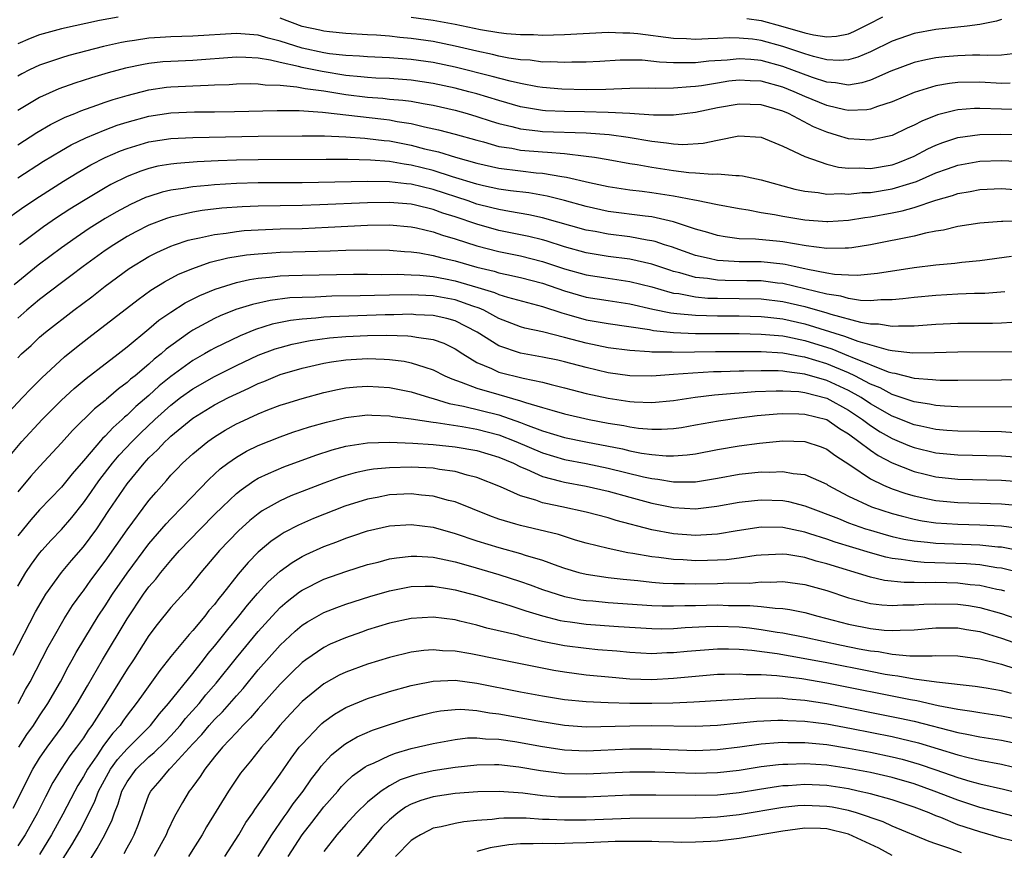
# Model space of a CAD drawing. Units: inches. Extents: x 2571000 to 2574000, y 1496329 to 1497000.
# Drawn here: x 2571159 to 2571249, y 1496700 to 1496776 of the extents above; entities that cross this region are included whole.
import ezdxf

# ---------------------------------------------------------------- set-up
doc = ezdxf.new("R2010")
doc.units = ezdxf.units.IN
doc.header["$MEASUREMENT"] = 0
doc.layers.add('LD25711494_2ft', color=196, linetype='Continuous')

msp = doc.modelspace()

# ---------------------------------------------------------------- linework, layer by layer
at = {"layer": 'LD25711494_2ft'}
for points, elevation in [([(2571168.18, 1496775.82), (2571166.478, 1496775.522), (2571163, 1496774.764), (2571161, 1496774.219), (2571160.125, 1496773.875), (2571159, 1496773.383)], 9170), ([(2571250.544, 1496772.544), (2571249, 1496772.35), (2571247.687, 1496772.313), (2571247, 1496772.345), (2571246.34, 1496772.34), (2571245, 1496772.288), (2571243.814, 1496772.186), (2571243, 1496772.096), (2571242.07, 1496771.93), (2571241, 1496771.671), (2571238.872, 1496770.872), (2571237, 1496770.048), (2571236.2, 1496769.8), (2571235, 1496769.615), (2571233.819, 1496769.819), (2571233, 1496769.86), (2571231.713, 1496770.287), (2571229, 1496771.321), (2571227, 1496771.859), (2571226.05, 1496771.95), (2571225, 1496772.016), (2571223.894, 1496771.894), (2571222.21, 1496771.79), (2571221, 1496771.634), (2571220.342, 1496771.658), (2571219, 1496771.637), (2571217.705, 1496771.705), (2571216.119, 1496771.881), (2571214.106, 1496771.894), (2571212.234, 1496771.766), (2571211, 1496771.7), (2571209.7, 1496771.7), (2571209, 1496771.66), (2571207.729, 1496771.729), (2571207, 1496771.713), (2571205.875, 1496771.875), (2571205, 1496771.912), (2571203.934, 1496772.066), (2571203, 1496772.263), (2571202.414, 1496772.414), (2571201, 1496772.706), (2571199, 1496773.173), (2571197, 1496773.585), (2571195, 1496773.877), (2571193.962, 1496773.962), (2571193, 1496774.07), (2571191.82, 1496774.18), (2571191, 1496774.217), (2571189, 1496774.342), (2571187.525, 1496774.475), (2571187, 1496774.54), (2571186.633, 1496774.633), (2571185, 1496774.972), (2571183, 1496775.732)], 9170), ([(2571249, 1496775.625), (2571248.535, 1496775.465), (2571247, 1496775.167), (2571245.857, 1496775), (2571243, 1496774.686), (2571241, 1496774.324), (2571239, 1496773.635), (2571237, 1496772.656), (2571235.838, 1496772.162), (2571235, 1496771.928), (2571234.139, 1496771.861), (2571233, 1496771.918), (2571231.786, 1496772.214), (2571231, 1496772.455), (2571229, 1496773.146), (2571227, 1496773.687), (2571226.203, 1496773.797), (2571225, 1496773.916), (2571224.074, 1496773.927), (2571223, 1496773.863), (2571222.144, 1496773.856), (2571221, 1496773.776), (2571220.171, 1496773.829), (2571219, 1496773.873), (2571215.712, 1496774.288), (2571215, 1496774.358), (2571214.36, 1496774.36), (2571213, 1496774.412), (2571209, 1496774.192), (2571207, 1496774.156), (2571206.193, 1496774.193), (2571205, 1496774.199), (2571203.711, 1496774.289), (2571203, 1496774.389), (2571201.337, 1496774.663), (2571199, 1496775.154), (2571197, 1496775.531), (2571195, 1496775.801)], 9168), ([(2571225.7, 1496775.7), (2571227, 1496775.517), (2571229, 1496774.974), (2571231, 1496774.38), (2571231.804, 1496774.196), (2571233, 1496774.024), (2571233.911, 1496774.089), (2571235, 1496774.309), (2571235.496, 1496774.504), (2571236.823, 1496775.177), (2571238.134, 1496775.866)], 9166), ([(2571249.777, 1496769.777), (2571249, 1496769.767), (2571247, 1496769.87), (2571245, 1496769.832), (2571244.249, 1496769.751), (2571243, 1496769.534), (2571241, 1496768.926), (2571239, 1496768.069), (2571237.643, 1496767.643), (2571237, 1496767.397), (2571236.663, 1496767.337), (2571235, 1496767.285), (2571234.654, 1496767.346), (2571233, 1496767.738), (2571231, 1496768.559), (2571230.029, 1496769), (2571229, 1496769.412), (2571227, 1496769.96), (2571225.999, 1496769.999), (2571225, 1496770.064), (2571224.046, 1496769.954), (2571223, 1496769.794), (2571221.542, 1496769.542), (2571221, 1496769.47), (2571220.537, 1496769.463), (2571219, 1496769.331), (2571217.309, 1496769.309), (2571216.67, 1496769.33), (2571215, 1496769.286), (2571212.806, 1496769.194), (2571211, 1496769.175), (2571208.767, 1496769.232), (2571207, 1496769.388), (2571206.551, 1496769.449), (2571205, 1496769.743), (2571204.046, 1496769.953), (2571202.404, 1496770.404), (2571199, 1496771.237), (2571197, 1496771.665), (2571195, 1496771.958), (2571193, 1496772.103), (2571191, 1496772.181), (2571190.254, 1496772.254), (2571189, 1496772.309), (2571187.527, 1496772.473), (2571187, 1496772.559), (2571185, 1496772.988), (2571183, 1496773.641), (2571181.915, 1496773.915), (2571181, 1496774.182), (2571179, 1496774.329), (2571175, 1496774.076), (2571173, 1496774.021), (2571172.031, 1496773.969), (2571171, 1496773.893), (2571169.69, 1496773.69), (2571169, 1496773.605), (2571168.485, 1496773.514), (2571166.855, 1496773.145), (2571163.68, 1496772.32), (2571163, 1496772.114), (2571161.639, 1496771.639), (2571161, 1496771.435), (2571160.083, 1496771), (2571159.361, 1496770.639), (2571159, 1496770.434)], 9172), ([(2571251, 1496767.383), (2571249, 1496767.417), (2571247, 1496767.478), (2571246.534, 1496767.466), (2571245, 1496767.338), (2571244.711, 1496767.289), (2571243.128, 1496766.872), (2571241.691, 1496766.309), (2571241, 1496765.936), (2571240.35, 1496765.65), (2571239, 1496764.992), (2571237, 1496764.554), (2571235, 1496764.682), (2571234.002, 1496765), (2571233, 1496765.296), (2571231.795, 1496765.795), (2571229.493, 1496767), (2571229, 1496767.213), (2571227, 1496767.798), (2571225, 1496767.874), (2571223, 1496767.519), (2571221, 1496767.087), (2571219, 1496766.842), (2571217.151, 1496766.849), (2571214.994, 1496766.994), (2571213, 1496767.105), (2571210.844, 1496767.157), (2571209, 1496767.176), (2571207.266, 1496767.266), (2571207, 1496767.287), (2571205, 1496767.63), (2571203, 1496768.195), (2571201, 1496768.797), (2571200.251, 1496769), (2571199, 1496769.318), (2571197, 1496769.756), (2571195, 1496770.061), (2571193, 1496770.201), (2571191.755, 1496770.245), (2571191, 1496770.294), (2571190.373, 1496770.373), (2571189, 1496770.492), (2571186.839, 1496770.839), (2571185, 1496771.23), (2571184.677, 1496771.323), (2571183, 1496771.677), (2571182.104, 1496771.896), (2571181, 1496772.058), (2571179.869, 1496772.131), (2571179, 1496772.149), (2571175, 1496771.863), (2571173, 1496771.778), (2571172.276, 1496771.723), (2571171, 1496771.584), (2571170.498, 1496771.503), (2571168.848, 1496771.152), (2571167.276, 1496770.724), (2571165.733, 1496770.267), (2571164.214, 1496769.786), (2571162.74, 1496769.26), (2571161, 1496768.481), (2571159, 1496767.279)], 9174), ([(2571159, 1496764.142), (2571160.742, 1496765.258), (2571161.997, 1496766.003), (2571163.34, 1496766.66), (2571164.204, 1496767), (2571164.76, 1496767.24), (2571166.215, 1496767.785), (2571167, 1496768.03), (2571167.719, 1496768.281), (2571169, 1496768.664), (2571171, 1496769.175), (2571172.595, 1496769.405), (2571173, 1496769.45), (2571175, 1496769.546), (2571176.413, 1496769.588), (2571177, 1496769.628), (2571178.326, 1496769.674), (2571179, 1496769.723), (2571180.257, 1496769.743), (2571181, 1496769.727), (2571181.625, 1496769.625), (2571183, 1496769.594), (2571184.54, 1496769.46), (2571185.3, 1496769.3), (2571187, 1496769.075), (2571189, 1496768.741), (2571191, 1496768.491), (2571192.399, 1496768.399), (2571193, 1496768.334), (2571194.234, 1496768.234), (2571195, 1496768.122), (2571196.087, 1496767.913), (2571197, 1496767.758), (2571199, 1496767.299), (2571200.104, 1496767), (2571201, 1496766.74), (2571202.301, 1496766.301), (2571203, 1496766.088), (2571204.187, 1496765.813), (2571205, 1496765.59), (2571206.57, 1496765.43), (2571207, 1496765.364), (2571211, 1496765.228), (2571213.091, 1496765.091), (2571214.845, 1496764.845), (2571217, 1496764.462), (2571218.331, 1496764.332), (2571219, 1496764.218), (2571219.827, 1496764.174), (2571221.711, 1496764.289), (2571223, 1496764.58), (2571224.953, 1496764.953), (2571227, 1496764.83), (2571229, 1496764.027), (2571231, 1496763.07), (2571233, 1496762.37), (2571234.092, 1496762.092), (2571235, 1496762.009), (2571235.965, 1496762.035), (2571237, 1496761.982), (2571239, 1496762.323), (2571239.506, 1496762.494), (2571241, 1496763.093), (2571242.239, 1496763.761), (2571243, 1496764.118), (2571243.635, 1496764.365), (2571245, 1496764.819), (2571247, 1496765.092), (2571248.898, 1496765.102), (2571251, 1496765.062)], 9176), ([(2571159, 1496761.123), (2571161.363, 1496762.637), (2571163, 1496763.627), (2571163.873, 1496764.127), (2571165.216, 1496764.783), (2571167, 1496765.523), (2571168.075, 1496765.925), (2571169, 1496766.224), (2571171, 1496766.775), (2571173, 1496767.079), (2571175.161, 1496767.161), (2571177, 1496767.164), (2571178.811, 1496767.189), (2571182.716, 1496767.284), (2571184.729, 1496767.271), (2571186.869, 1496767.131), (2571192.493, 1496766.493), (2571193, 1496766.429), (2571193.714, 1496766.286), (2571195, 1496766.091), (2571196.212, 1496765.788), (2571197.501, 1496765.501), (2571199, 1496765.117), (2571201, 1496764.557), (2571201.595, 1496764.405), (2571203, 1496763.995), (2571204.181, 1496763.82), (2571205, 1496763.65), (2571207, 1496763.486), (2571207.47, 1496763.47), (2571209, 1496763.332), (2571211, 1496763.104), (2571211.758, 1496763), (2571213, 1496762.8), (2571215, 1496762.443), (2571215.653, 1496762.347), (2571217, 1496762.088), (2571219, 1496761.785), (2571220.388, 1496761.612), (2571221, 1496761.58), (2571222.549, 1496761.451), (2571223, 1496761.478), (2571224.676, 1496761.324), (2571225, 1496761.346), (2571225.311, 1496761.311), (2571227, 1496760.939), (2571230.094, 1496760.094), (2571231, 1496759.911), (2571232.214, 1496759.786), (2571233, 1496759.639), (2571234.315, 1496759.685), (2571235, 1496759.627), (2571236.233, 1496759.766), (2571237, 1496759.784), (2571239, 1496760.103), (2571240.598, 1496760.598), (2571241.226, 1496760.774), (2571243, 1496761.566), (2571244.061, 1496761.939), (2571245, 1496762.292), (2571247, 1496762.649), (2571249, 1496762.709), (2571251, 1496762.607)], 9178), ([(2571157.507, 1496757), (2571159.543, 1496758.458), (2571161, 1496759.414), (2571163.186, 1496760.814), (2571164.424, 1496761.576), (2571165.693, 1496762.307), (2571167.006, 1496762.994), (2571168.402, 1496763.598), (2571169, 1496763.819), (2571171, 1496764.414), (2571173, 1496764.724), (2571175, 1496764.815), (2571181, 1496764.92), (2571185, 1496764.975), (2571187.044, 1496764.955), (2571189, 1496764.875), (2571190.737, 1496764.737), (2571191, 1496764.729), (2571192.531, 1496764.531), (2571193, 1496764.491), (2571195, 1496764.108), (2571196.219, 1496763.782), (2571197.485, 1496763.485), (2571199.039, 1496763), (2571201, 1496762.457), (2571203, 1496762.005), (2571205, 1496761.75), (2571206.408, 1496761.592), (2571207, 1496761.545), (2571208.759, 1496761.241), (2571209.193, 1496761.193), (2571211.309, 1496760.691), (2571213, 1496760.328), (2571215, 1496760.015), (2571216.106, 1496759.894), (2571217, 1496759.774), (2571219, 1496759.472), (2571220.894, 1496759.106), (2571221.085, 1496759.085), (2571223, 1496758.677), (2571225, 1496758.299), (2571225.812, 1496758.188), (2571227, 1496757.955), (2571228.238, 1496757.762), (2571229, 1496757.604), (2571231, 1496757.27), (2571233, 1496757.11), (2571233.114, 1496757.114), (2571235, 1496757.253), (2571236.5, 1496757.5), (2571237, 1496757.556), (2571239, 1496757.905), (2571239.914, 1496758.086), (2571241, 1496758.391), (2571243, 1496759.075), (2571244.505, 1496759.495), (2571245, 1496759.682), (2571246.131, 1496759.869), (2571247, 1496760.045), (2571249, 1496760.138), (2571251, 1496759.991)], 9180), ([(2571251, 1496757.151), (2571249.124, 1496757.124), (2571249, 1496757.133), (2571247.025, 1496756.975), (2571245, 1496756.673), (2571243.672, 1496756.328), (2571243, 1496756.228), (2571242.049, 1496756.049), (2571241, 1496755.769), (2571239.484, 1496755.484), (2571238.691, 1496755.309), (2571237, 1496754.996), (2571235.299, 1496754.701), (2571235, 1496754.674), (2571234.694, 1496754.694), (2571233, 1496754.639), (2571231.114, 1496754.886), (2571229, 1496755.255), (2571228.707, 1496755.293), (2571226.494, 1496755.505), (2571225, 1496755.547), (2571223.709, 1496755.709), (2571223, 1496755.835), (2571222.125, 1496756.125), (2571221, 1496756.431), (2571219, 1496757.089), (2571217, 1496757.54), (2571216.398, 1496757.602), (2571213, 1496758.05), (2571211, 1496758.494), (2571209, 1496759.038), (2571207.437, 1496759.437), (2571205.74, 1496759.74), (2571204.062, 1496759.938), (2571203, 1496760.095), (2571201.609, 1496760.391), (2571201, 1496760.538), (2571198.78, 1496761.22), (2571197, 1496761.793), (2571195, 1496762.284), (2571194.355, 1496762.355), (2571193, 1496762.599), (2571191.257, 1496762.743), (2571189.203, 1496762.797), (2571187.203, 1496762.797), (2571181, 1496762.766), (2571179, 1496762.727), (2571177.331, 1496762.669), (2571175.419, 1496762.581), (2571173.554, 1496762.446), (2571173, 1496762.375), (2571171.824, 1496762.176), (2571171, 1496761.979), (2571170.258, 1496761.742), (2571169, 1496761.253), (2571167.502, 1496760.498), (2571167, 1496760.217), (2571165, 1496759.025), (2571163.751, 1496758.249), (2571162.539, 1496757.461), (2571161.354, 1496756.646), (2571159.169, 1496755)], 9182), ([(2571249.917, 1496753.917), (2571247, 1496753.519), (2571245.37, 1496753.37), (2571244.715, 1496753.285), (2571243, 1496753.126), (2571241, 1496752.874), (2571237.65, 1496752.35), (2571235.822, 1496752.179), (2571235, 1496752.201), (2571233.723, 1496752.277), (2571233, 1496752.398), (2571231.264, 1496752.735), (2571231, 1496752.805), (2571230.021, 1496753), (2571229.192, 1496753.192), (2571229, 1496753.222), (2571227, 1496753.418), (2571225, 1496753.431), (2571224.524, 1496753.476), (2571223, 1496753.554), (2571222.257, 1496753.743), (2571221, 1496754.019), (2571218.801, 1496754.802), (2571218.162, 1496755), (2571217.299, 1496755.299), (2571217, 1496755.366), (2571216.578, 1496755.422), (2571215, 1496755.711), (2571213, 1496755.952), (2571211.805, 1496756.196), (2571211, 1496756.339), (2571207, 1496757.458), (2571205.739, 1496757.74), (2571203.976, 1496758.023), (2571203, 1496758.208), (2571202.379, 1496758.379), (2571201, 1496758.717), (2571200.196, 1496759), (2571197, 1496760.056), (2571195, 1496760.535), (2571194.567, 1496760.567), (2571193, 1496760.755), (2571191, 1496760.784), (2571185, 1496760.673), (2571181, 1496760.647), (2571179, 1496760.59), (2571177, 1496760.475), (2571176.409, 1496760.409), (2571175, 1496760.297), (2571174.141, 1496760.141), (2571173, 1496759.992), (2571172.194, 1496759.806), (2571171, 1496759.425), (2571170.693, 1496759.307), (2571169.315, 1496758.685), (2571168.01, 1496757.99), (2571167, 1496757.4), (2571165.526, 1496756.474), (2571164.329, 1496755.671), (2571163, 1496754.727), (2571160.877, 1496753.123), (2571158.679, 1496751.321)], 9184), ([(2571249.309, 1496750.691), (2571247.453, 1496750.547), (2571246.527, 1496750.527), (2571245, 1496750.465), (2571243, 1496750.364), (2571241, 1496750.17), (2571239.97, 1496750.03), (2571239, 1496749.94), (2571237.958, 1496749.958), (2571237, 1496749.876), (2571236.099, 1496749.901), (2571235, 1496750.075), (2571234.283, 1496750.283), (2571233, 1496750.469), (2571229, 1496751.445), (2571228.511, 1496751.489), (2571227, 1496751.679), (2571225.703, 1496751.703), (2571223.715, 1496751.715), (2571223, 1496751.744), (2571222.101, 1496751.899), (2571221, 1496752.008), (2571219.572, 1496752.428), (2571219, 1496752.561), (2571218.662, 1496752.662), (2571217, 1496753.227), (2571215, 1496753.683), (2571213, 1496753.933), (2571211, 1496754.259), (2571209, 1496754.814), (2571207.342, 1496755.342), (2571207, 1496755.435), (2571205.752, 1496755.753), (2571203, 1496756.305), (2571201, 1496756.864), (2571199, 1496757.563), (2571197.897, 1496757.897), (2571197, 1496758.23), (2571195.374, 1496758.626), (2571195, 1496758.705), (2571193, 1496758.871), (2571191, 1496758.831), (2571186.634, 1496758.634), (2571185, 1496758.587), (2571181, 1496758.521), (2571179.537, 1496758.464), (2571177.666, 1496758.334), (2571175.87, 1496758.13), (2571175, 1496757.985), (2571173.66, 1496757.66), (2571173, 1496757.528), (2571172.597, 1496757.403), (2571171, 1496756.791), (2571169.811, 1496756.189), (2571169, 1496755.745), (2571167.791, 1496755), (2571167, 1496754.461), (2571164.986, 1496753.014), (2571163.854, 1496752.146), (2571163, 1496751.514), (2571161, 1496749.97), (2571159.837, 1496749), (2571159, 1496748.279)], 9186), ([(2571159, 1496744.653), (2571159.344, 1496745), (2571160.211, 1496745.789), (2571161, 1496746.535), (2571161.549, 1496747), (2571164.112, 1496749), (2571165.763, 1496750.237), (2571167, 1496751.199), (2571169.191, 1496752.809), (2571171, 1496753.92), (2571171.709, 1496754.292), (2571173, 1496754.879), (2571173.336, 1496755), (2571174.587, 1496755.412), (2571175, 1496755.52), (2571175.633, 1496755.633), (2571177, 1496755.944), (2571178.067, 1496756.067), (2571179, 1496756.216), (2571179.711, 1496756.289), (2571181, 1496756.369), (2571183, 1496756.444), (2571185, 1496756.497), (2571187.403, 1496756.597), (2571191, 1496756.784), (2571193, 1496756.803), (2571195, 1496756.62), (2571195.471, 1496756.529), (2571197, 1496756.179), (2571197.867, 1496755.868), (2571199, 1496755.55), (2571201, 1496754.89), (2571203, 1496754.377), (2571205, 1496753.977), (2571207, 1496753.466), (2571209, 1496752.795), (2571211, 1496752.231), (2571213, 1496751.927), (2571215, 1496751.645), (2571217, 1496751.139), (2571218.647, 1496750.647), (2571219, 1496750.575), (2571219.482, 1496750.518), (2571221, 1496750.222), (2571222.12, 1496750.12), (2571223, 1496750.095), (2571225, 1496750.087), (2571227, 1496750.044), (2571229, 1496749.802), (2571231, 1496749.328), (2571233, 1496748.751), (2571233.371, 1496748.628), (2571236.098, 1496747.901), (2571237, 1496747.753), (2571237.742, 1496747.743), (2571239, 1496747.529), (2571239.579, 1496747.579), (2571241, 1496747.588), (2571243, 1496747.733), (2571245, 1496747.806), (2571248.167, 1496747.833), (2571249, 1496747.858), (2571249.924, 1496747.924)], 9188), ([(2571157.265, 1496738.735), (2571159.437, 1496741), (2571160.189, 1496741.811), (2571161.193, 1496742.807), (2571163.278, 1496744.722), (2571164.384, 1496745.616), (2571165.504, 1496746.496), (2571170.001, 1496749.999), (2571171.175, 1496750.825), (2571172.406, 1496751.594), (2571173.707, 1496752.293), (2571175, 1496752.835), (2571176.611, 1496753.389), (2571178.215, 1496753.785), (2571179.933, 1496754.068), (2571181, 1496754.175), (2571182.241, 1496754.241), (2571183, 1496754.301), (2571187.574, 1496754.427), (2571189, 1496754.487), (2571191, 1496754.529), (2571193, 1496754.496), (2571194.371, 1496754.371), (2571195, 1496754.34), (2571195.758, 1496754.242), (2571197, 1496754.023), (2571197.797, 1496753.797), (2571199, 1496753.517), (2571201, 1496752.928), (2571202.573, 1496752.573), (2571203, 1496752.437), (2571203.732, 1496752.268), (2571205, 1496752.008), (2571207, 1496751.481), (2571209, 1496750.791), (2571211, 1496750.207), (2571213, 1496749.887), (2571215, 1496749.587), (2571217.102, 1496749.102), (2571218.753, 1496748.753), (2571219.284, 1496748.716), (2571221, 1496748.535), (2571223, 1496748.486), (2571225, 1496748.487), (2571227, 1496748.438), (2571227.621, 1496748.379), (2571229, 1496748.215), (2571231, 1496747.766), (2571234.629, 1496746.629), (2571235.839, 1496746.161), (2571238.626, 1496745.374), (2571239, 1496745.315), (2571240.891, 1496745.109), (2571242.875, 1496745.125), (2571245, 1496745.182), (2571250.774, 1496745.226)], 9190), ([(2571158.294, 1496735.706), (2571159.384, 1496737), (2571161.236, 1496739), (2571163, 1496740.767), (2571164.161, 1496741.839), (2571165.255, 1496742.745), (2571167, 1496744.099), (2571167.496, 1496744.504), (2571168.172, 1496745), (2571169, 1496745.656), (2571171, 1496747.302), (2571171.915, 1496748.085), (2571173, 1496748.826), (2571174.325, 1496749.675), (2571175.654, 1496750.346), (2571177.07, 1496750.93), (2571179, 1496751.533), (2571180.185, 1496751.815), (2571181, 1496751.943), (2571182.026, 1496752.026), (2571183, 1496752.149), (2571183.81, 1496752.19), (2571185, 1496752.222), (2571189.708, 1496752.292), (2571191, 1496752.301), (2571192.287, 1496752.287), (2571193.692, 1496752.308), (2571195, 1496752.254), (2571195.788, 1496752.212), (2571197, 1496752.086), (2571198.117, 1496751.883), (2571199, 1496751.705), (2571201.093, 1496751.093), (2571202.625, 1496750.625), (2571203, 1496750.448), (2571203.81, 1496750.19), (2571207, 1496749.339), (2571208.758, 1496748.758), (2571209.411, 1496748.589), (2571211, 1496748.132), (2571213, 1496747.776), (2571216.776, 1496747.223), (2571217.145, 1496747.145), (2571219, 1496746.954), (2571221, 1496746.873), (2571225, 1496746.862), (2571227, 1496746.823), (2571229, 1496746.646), (2571229.432, 1496746.567), (2571231, 1496746.235), (2571233.463, 1496745.463), (2571235, 1496744.835), (2571235.307, 1496744.693), (2571238.623, 1496743.377), (2571239, 1496743.264), (2571239.24, 1496743.24), (2571241, 1496742.787), (2571242.673, 1496742.673), (2571243, 1496742.62), (2571243.396, 1496742.604), (2571245, 1496742.6), (2571253, 1496742.652)], 9192), ([(2571251, 1496740.133), (2571245, 1496740.172), (2571243.781, 1496740.219), (2571243, 1496740.279), (2571242.406, 1496740.406), (2571241, 1496740.606), (2571240.719, 1496740.719), (2571239, 1496741.282), (2571237.896, 1496741.896), (2571237, 1496742.25), (2571235.562, 1496743), (2571235, 1496743.261), (2571233, 1496744.094), (2571231, 1496744.712), (2571230.742, 1496744.742), (2571229, 1496745.069), (2571227, 1496745.184), (2571224.804, 1496745.196), (2571222.816, 1496745.184), (2571219, 1496745.133), (2571218.851, 1496745.149), (2571217, 1496745.167), (2571216.805, 1496745.195), (2571215, 1496745.304), (2571213, 1496745.57), (2571211, 1496745.987), (2571209, 1496746.521), (2571207, 1496747.012), (2571205.371, 1496747.371), (2571205, 1496747.478), (2571203, 1496748.244), (2571201.62, 1496749), (2571201.199, 1496749.199), (2571200.62, 1496749.38), (2571199, 1496749.968), (2571197, 1496750.325), (2571195, 1496750.414), (2571193, 1496750.391), (2571191.636, 1496750.365), (2571190.318, 1496750.318), (2571187.725, 1496750.275), (2571186.193, 1496750.193), (2571185, 1496750.176), (2571183.878, 1496750.122), (2571182.098, 1496749.902), (2571180.458, 1496749.541), (2571178.945, 1496749.055), (2571177.513, 1496748.487), (2571177, 1496748.243), (2571175, 1496747.171), (2571174.746, 1496747), (2571173, 1496745.748), (2571172.574, 1496745.426), (2571172.12, 1496745), (2571171.487, 1496744.513), (2571171, 1496744.057), (2571169.737, 1496743), (2571169.32, 1496742.68), (2571169, 1496742.376), (2571168.201, 1496741.799), (2571167.291, 1496741), (2571167.127, 1496740.873), (2571167, 1496740.746), (2571166.026, 1496739.974), (2571164.002, 1496737.999), (2571163, 1496736.873), (2571161, 1496734.701), (2571160.199, 1496733.801), (2571159, 1496732.389)], 9194), ([(2571250.212, 1496737.788), (2571249, 1496737.861), (2571245, 1496737.926), (2571243.999, 1496738.001), (2571243, 1496738.099), (2571241.619, 1496738.381), (2571241, 1496738.521), (2571239.222, 1496739.222), (2571239, 1496739.295), (2571237, 1496740.435), (2571236.148, 1496741), (2571235, 1496741.644), (2571233, 1496742.565), (2571231, 1496743.165), (2571229.357, 1496743.357), (2571229, 1496743.425), (2571228.55, 1496743.451), (2571227, 1496743.464), (2571225.422, 1496743.422), (2571225, 1496743.424), (2571223.361, 1496743.361), (2571222.648, 1496743.352), (2571220.75, 1496743.25), (2571219, 1496743.109), (2571217, 1496742.981), (2571215, 1496743.008), (2571213, 1496743.28), (2571211, 1496743.746), (2571209, 1496744.285), (2571208.418, 1496744.418), (2571207, 1496744.716), (2571205, 1496745.06), (2571203, 1496745.738), (2571201.032, 1496747), (2571199, 1496748.037), (2571198.256, 1496748.256), (2571197, 1496748.524), (2571195.412, 1496748.588), (2571195, 1496748.627), (2571193.41, 1496748.59), (2571192.593, 1496748.593), (2571187.593, 1496748.407), (2571187, 1496748.362), (2571186.269, 1496748.269), (2571185, 1496748.185), (2571183.937, 1496748.062), (2571182.283, 1496747.717), (2571180.757, 1496747.243), (2571179.328, 1496746.672), (2571177, 1496745.538), (2571176.651, 1496745.349), (2571176.07, 1496745), (2571175, 1496744.401), (2571173, 1496742.932), (2571171.932, 1496742.068), (2571171, 1496741.21), (2571169.803, 1496740.197), (2571169, 1496739.4), (2571168.774, 1496739.226), (2571168.548, 1496739), (2571167.72, 1496738.28), (2571167, 1496737.482), (2571166.742, 1496737.258), (2571165, 1496735.219), (2571163.965, 1496734.035), (2571163, 1496732.813), (2571161, 1496730.739), (2571160.189, 1496729.811), (2571159.509, 1496729), (2571159, 1496728.366)], 9196), ([(2571159, 1496723.744), (2571159.743, 1496725), (2571160.244, 1496725.757), (2571161, 1496726.77), (2571161.19, 1496727), (2571162.045, 1496727.955), (2571163, 1496728.935), (2571163.957, 1496730.043), (2571165, 1496731.366), (2571165.677, 1496732.323), (2571166.127, 1496733), (2571166.494, 1496733.506), (2571167.661, 1496735), (2571168.276, 1496735.724), (2571169.477, 1496737), (2571170.239, 1496737.761), (2571171.549, 1496739), (2571173, 1496740.308), (2571173.892, 1496741), (2571175, 1496741.813), (2571177, 1496742.925), (2571179, 1496743.934), (2571181, 1496744.884), (2571182.537, 1496745.463), (2571183, 1496745.605), (2571184.097, 1496745.903), (2571185.755, 1496746.245), (2571187.516, 1496746.484), (2571189, 1496746.609), (2571191, 1496746.691), (2571192.715, 1496746.715), (2571194.672, 1496746.672), (2571195, 1496746.637), (2571195.47, 1496746.53), (2571197, 1496746.332), (2571197.984, 1496745.984), (2571199, 1496745.474), (2571199.715, 1496745), (2571201, 1496744.221), (2571202.339, 1496743.661), (2571203, 1496743.336), (2571205.223, 1496742.777), (2571207, 1496742.414), (2571207.804, 1496742.196), (2571209, 1496741.905), (2571209.706, 1496741.706), (2571211, 1496741.387), (2571213, 1496740.942), (2571215, 1496740.637), (2571215.392, 1496740.607), (2571217, 1496740.564), (2571219, 1496740.755), (2571220.953, 1496741.048), (2571222.741, 1496741.259), (2571224.576, 1496741.424), (2571225, 1496741.442), (2571226.446, 1496741.554), (2571228.364, 1496741.636), (2571229, 1496741.63), (2571230.451, 1496741.549), (2571231, 1496741.478), (2571233, 1496740.959), (2571235, 1496739.859), (2571236.288, 1496739), (2571237, 1496738.456), (2571237.883, 1496737.883), (2571239, 1496737.247), (2571239.629, 1496737), (2571240.591, 1496736.591), (2571241, 1496736.439), (2571243, 1496735.964), (2571245, 1496735.757), (2571249, 1496735.669), (2571251, 1496735.516)], 9198), ([(2571158.568, 1496717.432), (2571160.614, 1496721.386), (2571161.338, 1496722.662), (2571161.561, 1496723), (2571162.99, 1496725), (2571163.906, 1496726.094), (2571165, 1496727.355), (2571166.218, 1496729), (2571167.335, 1496730.665), (2571169, 1496733.098), (2571170.548, 1496735), (2571171, 1496735.486), (2571171.783, 1496736.217), (2571172.494, 1496737), (2571172.763, 1496737.238), (2571173, 1496737.474), (2571175, 1496739.13), (2571177, 1496740.337), (2571178.283, 1496741), (2571179, 1496741.351), (2571180.138, 1496741.862), (2571181, 1496742.299), (2571181.511, 1496742.489), (2571183, 1496743.11), (2571185, 1496743.698), (2571187, 1496744.168), (2571187.708, 1496744.292), (2571189, 1496744.472), (2571189.498, 1496744.502), (2571191, 1496744.569), (2571192.517, 1496744.517), (2571193, 1496744.486), (2571194.333, 1496744.333), (2571195, 1496744.2), (2571196.223, 1496743.777), (2571197, 1496743.555), (2571198.071, 1496743), (2571198.708, 1496742.708), (2571199.573, 1496742.427), (2571201, 1496741.86), (2571203, 1496741.278), (2571205, 1496740.723), (2571205.442, 1496740.558), (2571207, 1496740.095), (2571207.87, 1496739.87), (2571209, 1496739.513), (2571211.257, 1496739), (2571213, 1496738.666), (2571214.437, 1496738.437), (2571215, 1496738.317), (2571215.792, 1496738.207), (2571217, 1496738.115), (2571217.891, 1496738.109), (2571219, 1496738.184), (2571219.717, 1496738.283), (2571221, 1496738.502), (2571223.114, 1496738.886), (2571225, 1496739.157), (2571226.646, 1496739.354), (2571228.482, 1496739.518), (2571229, 1496739.546), (2571230.465, 1496739.535), (2571231, 1496739.501), (2571233.013, 1496739), (2571234.175, 1496738.175), (2571235, 1496737.701), (2571235.946, 1496737), (2571237, 1496736.18), (2571237.698, 1496735.698), (2571239, 1496735.04), (2571241, 1496734.254), (2571242, 1496734), (2571243, 1496733.767), (2571245, 1496733.555), (2571249, 1496733.46), (2571251, 1496733.288)], 9200), ([(2571159.028, 1496713), (2571159.714, 1496714.286), (2571160.13, 1496715), (2571161.792, 1496718.208), (2571162.223, 1496719), (2571163.23, 1496720.77), (2571164.012, 1496721.988), (2571164.853, 1496723.147), (2571165, 1496723.328), (2571165.696, 1496724.304), (2571167, 1496726.032), (2571169, 1496728.905), (2571171, 1496731.58), (2571171.647, 1496732.353), (2571172.59, 1496733.41), (2571173, 1496733.897), (2571173.534, 1496734.466), (2571174.068, 1496735), (2571175, 1496735.852), (2571176.4, 1496737), (2571177, 1496737.419), (2571177.973, 1496738.027), (2571179, 1496738.598), (2571179.27, 1496738.73), (2571181, 1496739.531), (2571181.871, 1496739.871), (2571183, 1496740.299), (2571183.528, 1496740.472), (2571185, 1496740.923), (2571187, 1496741.473), (2571188.244, 1496741.756), (2571189, 1496741.898), (2571190.004, 1496741.996), (2571191, 1496742.062), (2571193, 1496741.928), (2571195, 1496741.522), (2571196.657, 1496741), (2571197, 1496740.912), (2571198.47, 1496740.47), (2571199.765, 1496740.235), (2571203, 1496739.43), (2571205, 1496738.73), (2571205.46, 1496738.54), (2571207, 1496737.961), (2571209, 1496737.361), (2571210.955, 1496736.955), (2571214.309, 1496736.309), (2571215, 1496736.141), (2571216.07, 1496735.93), (2571217, 1496735.801), (2571218.324, 1496735.676), (2571219, 1496735.671), (2571220.243, 1496735.757), (2571221, 1496735.863), (2571223, 1496736.255), (2571225, 1496736.604), (2571226.844, 1496736.844), (2571229, 1496737.042), (2571231, 1496736.995), (2571232.493, 1496736.493), (2571233, 1496736.293), (2571233.733, 1496735.732), (2571235.199, 1496734.802), (2571237, 1496733.575), (2571238.183, 1496733), (2571239, 1496732.657), (2571240.227, 1496732.227), (2571241, 1496732.002), (2571242.25, 1496731.75), (2571243, 1496731.581), (2571245, 1496731.397), (2571249, 1496731.277), (2571251, 1496731.091)], 9202), ([(2571159.094, 1496709), (2571159.84, 1496710.16), (2571160.43, 1496711), (2571161, 1496711.886), (2571161.75, 1496713), (2571162.901, 1496715), (2571163.621, 1496716.379), (2571163.98, 1496717), (2571164.334, 1496717.666), (2571165.128, 1496719), (2571166.367, 1496721), (2571167, 1496721.94), (2571167.674, 1496723), (2571169, 1496724.924), (2571171, 1496727.622), (2571172.559, 1496729.441), (2571173, 1496729.915), (2571174.062, 1496731), (2571176.479, 1496733.52), (2571177.526, 1496734.474), (2571178.22, 1496735), (2571179, 1496735.559), (2571179.912, 1496736.088), (2571181, 1496736.624), (2571183, 1496737.417), (2571184.167, 1496737.833), (2571185.675, 1496738.325), (2571187.229, 1496738.771), (2571189, 1496739.193), (2571191, 1496739.417), (2571191.392, 1496739.391), (2571193, 1496739.339), (2571193.283, 1496739.283), (2571195, 1496739.071), (2571197, 1496738.757), (2571197.271, 1496738.729), (2571199.648, 1496738.352), (2571201, 1496738.111), (2571203, 1496737.605), (2571204.575, 1496737), (2571207, 1496735.936), (2571209, 1496735.344), (2571211, 1496734.968), (2571213, 1496734.551), (2571216.247, 1496733.753), (2571217, 1496733.598), (2571217.548, 1496733.547), (2571219, 1496733.294), (2571220.717, 1496733.284), (2571221, 1496733.304), (2571223, 1496733.634), (2571225, 1496733.998), (2571227, 1496734.205), (2571227.808, 1496734.192), (2571229, 1496734.241), (2571229.932, 1496734.068), (2571231, 1496733.957), (2571233, 1496733.073), (2571233.112, 1496733), (2571235, 1496731.974), (2571237.102, 1496731), (2571239, 1496730.383), (2571239.814, 1496730.186), (2571241, 1496729.867), (2571241.731, 1496729.731), (2571243, 1496729.557), (2571245, 1496729.428), (2571247, 1496729.369), (2571249, 1496729.255), (2571251, 1496728.994)], 9204), ([(2571158.57, 1496703.43), (2571160.384, 1496707), (2571161, 1496708.014), (2571161.673, 1496709), (2571163.156, 1496711), (2571164.444, 1496713), (2571165.37, 1496714.63), (2571166.762, 1496717), (2571169, 1496720.754), (2571170.512, 1496723), (2571171, 1496723.676), (2571171.617, 1496724.383), (2571172.09, 1496725), (2571173, 1496726.099), (2571173.8, 1496727), (2571175.714, 1496729), (2571177, 1496730.296), (2571177.712, 1496731), (2571179, 1496732.23), (2571179.421, 1496732.579), (2571180.605, 1496733.395), (2571181, 1496733.619), (2571181.928, 1496734.072), (2571183.338, 1496734.662), (2571186.258, 1496735.742), (2571187.765, 1496736.235), (2571189, 1496736.565), (2571191, 1496736.868), (2571193, 1496736.919), (2571195.152, 1496736.849), (2571197, 1496736.72), (2571199, 1496736.499), (2571201, 1496736.149), (2571203, 1496735.558), (2571204.337, 1496735), (2571205, 1496734.672), (2571205.543, 1496734.457), (2571207, 1496733.782), (2571208.635, 1496733.365), (2571209, 1496733.253), (2571211, 1496732.909), (2571213, 1496732.447), (2571215, 1496731.879), (2571217, 1496731.343), (2571219, 1496730.946), (2571221, 1496730.831), (2571222.945, 1496731.055), (2571225, 1496731.438), (2571226.4, 1496731.6), (2571227, 1496731.657), (2571229, 1496731.591), (2571229.504, 1496731.504), (2571231, 1496731.113), (2571231.258, 1496731), (2571234.073, 1496729.927), (2571235, 1496729.543), (2571236.557, 1496729), (2571237, 1496728.86), (2571238.44, 1496728.44), (2571239, 1496728.292), (2571240.052, 1496728.052), (2571241, 1496727.891), (2571242.211, 1496727.789), (2571243, 1496727.689), (2571247, 1496727.523), (2571248.643, 1496727.357), (2571249, 1496727.336), (2571251, 1496726.958)], 9206), ([(2571250.912, 1496724.913), (2571249, 1496725.393), (2571248.559, 1496725.44), (2571247, 1496725.691), (2571245.787, 1496725.787), (2571241.919, 1496725.919), (2571241, 1496725.995), (2571239.806, 1496726.194), (2571239, 1496726.274), (2571238.396, 1496726.395), (2571237, 1496726.79), (2571233.769, 1496727.769), (2571233, 1496728.037), (2571231.457, 1496728.543), (2571231, 1496728.676), (2571229, 1496729.121), (2571227, 1496729.153), (2571224.823, 1496728.823), (2571223, 1496728.507), (2571222.49, 1496728.489), (2571221, 1496728.383), (2571219, 1496728.527), (2571217, 1496728.897), (2571213.745, 1496729.746), (2571213, 1496729.989), (2571211, 1496730.52), (2571208.771, 1496731), (2571207.299, 1496731.299), (2571207, 1496731.382), (2571206.381, 1496731.619), (2571205, 1496732.024), (2571203.167, 1496732.833), (2571201, 1496733.682), (2571200.096, 1496733.904), (2571199, 1496734.237), (2571197.567, 1496734.433), (2571197, 1496734.543), (2571195, 1496734.639), (2571193, 1496734.581), (2571191.552, 1496734.448), (2571191, 1496734.358), (2571189.871, 1496734.129), (2571189, 1496733.879), (2571188.332, 1496733.667), (2571187, 1496733.18), (2571185.423, 1496732.577), (2571183.993, 1496732.007), (2571183, 1496731.557), (2571181.365, 1496730.635), (2571181, 1496730.371), (2571180.24, 1496729.76), (2571179.194, 1496728.806), (2571177.447, 1496727), (2571175.735, 1496725), (2571174.515, 1496723.485), (2571173, 1496721.792), (2571171.757, 1496720.243), (2571171, 1496719.235), (2571169.583, 1496717), (2571169, 1496716.137), (2571167.05, 1496713), (2571165.787, 1496711), (2571165.441, 1496710.559), (2571165, 1496709.871), (2571164.365, 1496709), (2571163.771, 1496708.229), (2571162.97, 1496707), (2571162.217, 1496705.783), (2571161.527, 1496704.473), (2571160.815, 1496703), (2571159.683, 1496701), (2571159, 1496699.976)], 9208), ([(2571249.291, 1496723.291), (2571249, 1496723.367), (2571248.553, 1496723.447), (2571247, 1496723.802), (2571246.125, 1496723.875), (2571245, 1496724.013), (2571243, 1496724.071), (2571242.047, 1496724.047), (2571241, 1496724.082), (2571240.082, 1496724.082), (2571238.279, 1496724.279), (2571237, 1496724.583), (2571233, 1496725.806), (2571232.046, 1496726.045), (2571231, 1496726.359), (2571229.368, 1496726.632), (2571229, 1496726.678), (2571227, 1496726.599), (2571226.549, 1496726.549), (2571225, 1496726.312), (2571223.837, 1496726.163), (2571223, 1496726.114), (2571222.106, 1496726.106), (2571221, 1496726.073), (2571219.856, 1496726.144), (2571219, 1496726.175), (2571217.64, 1496726.36), (2571217, 1496726.421), (2571215.267, 1496726.733), (2571214.794, 1496726.794), (2571213, 1496727.182), (2571211, 1496727.697), (2571210.029, 1496727.971), (2571208.463, 1496728.463), (2571205, 1496729.288), (2571204.576, 1496729.424), (2571203, 1496729.872), (2571202.171, 1496730.171), (2571199, 1496731.451), (2571198.408, 1496731.592), (2571197, 1496731.996), (2571195.917, 1496732.082), (2571195, 1496732.19), (2571193, 1496732.093), (2571191.874, 1496731.874), (2571191, 1496731.724), (2571188.933, 1496731.067), (2571186.064, 1496729.936), (2571184.666, 1496729.334), (2571183.355, 1496728.645), (2571183, 1496728.421), (2571182.161, 1496727.839), (2571181.176, 1496727), (2571181, 1496726.844), (2571180.076, 1496725.924), (2571179.159, 1496724.841), (2571177.722, 1496723), (2571177.389, 1496722.611), (2571177, 1496722.081), (2571176.49, 1496721.51), (2571176.096, 1496721), (2571175, 1496719.687), (2571174.664, 1496719.336), (2571173, 1496717.302), (2571171.985, 1496716.015), (2571170.307, 1496713.693), (2571169.834, 1496713), (2571169, 1496711.937), (2571168.608, 1496711.392), (2571168.351, 1496711), (2571167.705, 1496710.295), (2571166.849, 1496709.151), (2571166.234, 1496708.234), (2571165.362, 1496707), (2571165, 1496706.328), (2571164.487, 1496705.513), (2571164.206, 1496705), (2571163.123, 1496702.877), (2571162.096, 1496701), (2571161, 1496699.202)], 9210), ([(2571163.164, 1496698.836), (2571163.935, 1496700.065), (2571164.664, 1496701.336), (2571166.013, 1496703.987), (2571166.382, 1496705), (2571167.475, 1496707), (2571168.117, 1496707.883), (2571169, 1496708.87), (2571170.061, 1496709.939), (2571171.145, 1496711), (2571171.949, 1496712.051), (2571172.79, 1496713), (2571175, 1496715.76), (2571175.976, 1496717), (2571176.416, 1496717.584), (2571177, 1496718.254), (2571178.207, 1496719.793), (2571179.225, 1496721), (2571180.004, 1496721.996), (2571180.935, 1496723.065), (2571181.886, 1496724.115), (2571183, 1496725.109), (2571184.093, 1496725.907), (2571185, 1496726.449), (2571185.369, 1496726.631), (2571187, 1496727.369), (2571188.19, 1496727.81), (2571189, 1496728.136), (2571189.655, 1496728.345), (2571191, 1496728.818), (2571193, 1496729.266), (2571195, 1496729.38), (2571197, 1496729.132), (2571199, 1496728.57), (2571201, 1496727.892), (2571203, 1496727.274), (2571205, 1496726.725), (2571205.421, 1496726.579), (2571207, 1496726.113), (2571208.404, 1496725.596), (2571209, 1496725.397), (2571210.337, 1496725), (2571211, 1496724.831), (2571213, 1496724.544), (2571214.379, 1496724.379), (2571215.726, 1496724.274), (2571217, 1496724.127), (2571218.037, 1496724.037), (2571219, 1496723.997), (2571219.999, 1496724), (2571221, 1496723.968), (2571223, 1496723.986), (2571224.04, 1496724.04), (2571225.967, 1496724.033), (2571227, 1496724.139), (2571227.878, 1496724.122), (2571229, 1496724.179), (2571231, 1496723.907), (2571233, 1496723.338), (2571235, 1496722.678), (2571237, 1496722.17), (2571238.038, 1496722.039), (2571239, 1496721.972), (2571239.967, 1496722.033), (2571241, 1496722.033), (2571241.889, 1496722.111), (2571243, 1496722.142), (2571245, 1496722.099), (2571245.969, 1496721.969), (2571247, 1496721.798), (2571249, 1496721.243), (2571251, 1496720.545)], 9212), ([(2571164.552, 1496697), (2571166.275, 1496699.725), (2571166.977, 1496701), (2571167.635, 1496702.365), (2571167.85, 1496703), (2571168.187, 1496703.813), (2571168.531, 1496705), (2571169, 1496705.847), (2571169.815, 1496707), (2571171, 1496708.121), (2571171.488, 1496708.512), (2571172.492, 1496709.508), (2571173, 1496710.042), (2571173.851, 1496711), (2571174.353, 1496711.647), (2571175.577, 1496713), (2571176.213, 1496713.787), (2571177.143, 1496714.857), (2571179, 1496717.179), (2571181, 1496719.603), (2571182.261, 1496721), (2571183, 1496721.783), (2571183.653, 1496722.347), (2571184.779, 1496723.221), (2571185, 1496723.369), (2571187, 1496724.374), (2571189, 1496725.091), (2571191, 1496725.722), (2571191.955, 1496725.955), (2571193, 1496726.236), (2571193.648, 1496726.352), (2571195, 1496726.5), (2571195.503, 1496726.497), (2571197, 1496726.402), (2571197.739, 1496726.261), (2571199, 1496725.976), (2571200.407, 1496725.593), (2571203, 1496724.828), (2571205, 1496724.173), (2571205.871, 1496723.871), (2571207, 1496723.454), (2571208.343, 1496723), (2571209, 1496722.805), (2571210.504, 1496722.504), (2571211, 1496722.432), (2571211.61, 1496722.39), (2571213, 1496722.261), (2571217, 1496721.989), (2571217.95, 1496721.95), (2571219, 1496721.94), (2571220.017, 1496721.983), (2571221, 1496721.987), (2571223, 1496722.026), (2571224.011, 1496721.989), (2571225.982, 1496721.982), (2571227, 1496721.88), (2571228.276, 1496721.724), (2571229, 1496721.709), (2571229.624, 1496721.624), (2571231, 1496721.344), (2571232.182, 1496721), (2571235, 1496720.272), (2571237, 1496719.871), (2571238.268, 1496719.732), (2571239, 1496719.682), (2571239.727, 1496719.727), (2571241, 1496719.747), (2571243, 1496719.932), (2571244.054, 1496719.946), (2571245, 1496719.935), (2571245.786, 1496719.787), (2571247, 1496719.595), (2571249, 1496719.003), (2571253.425, 1496717.425)], 9214), ([(2571168.728, 1496699.272), (2571169, 1496699.805), (2571169.429, 1496700.571), (2571169.644, 1496701), (2571170.029, 1496701.971), (2571171, 1496704.641), (2571171.168, 1496705), (2571172.033, 1496705.967), (2571172.878, 1496707), (2571173, 1496707.109), (2571175, 1496709.304), (2571175.827, 1496710.173), (2571176.52, 1496711), (2571177, 1496711.534), (2571177.739, 1496712.261), (2571179, 1496713.723), (2571179.607, 1496714.393), (2571181, 1496716.077), (2571183, 1496718.345), (2571184.373, 1496719.627), (2571185, 1496720.17), (2571185.503, 1496720.497), (2571187, 1496721.346), (2571188.191, 1496721.809), (2571189, 1496722.104), (2571191.201, 1496722.799), (2571193, 1496723.317), (2571195, 1496723.71), (2571196.252, 1496723.748), (2571197, 1496723.743), (2571198.49, 1496723.51), (2571199, 1496723.414), (2571201, 1496722.908), (2571202.446, 1496722.446), (2571203, 1496722.291), (2571204.024, 1496721.976), (2571205.476, 1496721.476), (2571207, 1496721.023), (2571208.612, 1496720.612), (2571209, 1496720.534), (2571209.528, 1496720.473), (2571211, 1496720.26), (2571213.945, 1496720.055), (2571217, 1496719.862), (2571217.854, 1496719.854), (2571219, 1496719.875), (2571220.044, 1496719.956), (2571221.947, 1496720.053), (2571223, 1496720.084), (2571225, 1496720.012), (2571225.928, 1496719.928), (2571227, 1496719.789), (2571228.458, 1496719.542), (2571229, 1496719.477), (2571231, 1496719.08), (2571234.35, 1496718.35), (2571235.984, 1496718.016), (2571237, 1496717.828), (2571237.754, 1496717.754), (2571239, 1496717.534), (2571240.619, 1496717.38), (2571242.636, 1496717.364), (2571243, 1496717.399), (2571245, 1496717.377), (2571247, 1496717.11), (2571249, 1496716.61), (2571250.199, 1496716.199)], 9216), ([(2571249.916, 1496713.916), (2571249, 1496714.161), (2571247.587, 1496714.413), (2571246.577, 1496714.577), (2571243.041, 1496714.959), (2571241, 1496715.236), (2571239.512, 1496715.511), (2571239, 1496715.556), (2571238.335, 1496715.665), (2571237, 1496715.924), (2571233, 1496716.728), (2571230.86, 1496717.14), (2571228.461, 1496717.539), (2571226.15, 1496717.85), (2571225, 1496717.956), (2571224.008, 1496717.992), (2571223, 1496717.994), (2571220.221, 1496717.779), (2571219, 1496717.647), (2571218.366, 1496717.635), (2571217, 1496717.565), (2571215, 1496717.676), (2571213.799, 1496717.799), (2571212.065, 1496717.935), (2571211, 1496718.032), (2571209, 1496718.276), (2571207, 1496718.691), (2571205, 1496719.176), (2571204.752, 1496719.248), (2571201.909, 1496719.909), (2571201, 1496720.18), (2571199.445, 1496720.556), (2571199, 1496720.651), (2571197, 1496720.908), (2571195, 1496720.799), (2571193, 1496720.351), (2571191, 1496719.736), (2571190.45, 1496719.55), (2571188.968, 1496719.032), (2571187.575, 1496718.425), (2571187, 1496718.143), (2571185.34, 1496717), (2571185, 1496716.748), (2571184.113, 1496715.887), (2571183, 1496714.766), (2571181, 1496712.529), (2571180.301, 1496711.699), (2571179.593, 1496711), (2571179.324, 1496710.676), (2571179, 1496710.356), (2571177.721, 1496709), (2571177, 1496708.129), (2571176.103, 1496707), (2571175.685, 1496706.315), (2571175, 1496705.408), (2571174.836, 1496705.164), (2571174.688, 1496705), (2571174.057, 1496703.943), (2571173.337, 1496702.663), (2571172.689, 1496701.311), (2571172.563, 1496701), (2571171.466, 1496699)], 9218), ([(2571251, 1496711.44), (2571249, 1496711.838), (2571247, 1496712.143), (2571246.282, 1496712.282), (2571245, 1496712.463), (2571243.19, 1496712.81), (2571241.245, 1496713.245), (2571240.669, 1496713.331), (2571233, 1496714.869), (2571230.735, 1496715.265), (2571228.452, 1496715.547), (2571227, 1496715.633), (2571225.644, 1496715.644), (2571225, 1496715.708), (2571223.657, 1496715.657), (2571223, 1496715.658), (2571221, 1496715.491), (2571219, 1496715.299), (2571217, 1496715.185), (2571215, 1496715.234), (2571213.374, 1496715.374), (2571211, 1496715.616), (2571209, 1496715.866), (2571208.028, 1496716.028), (2571206.353, 1496716.353), (2571205, 1496716.647), (2571203, 1496717.029), (2571200.449, 1496717.552), (2571199, 1496717.806), (2571197.841, 1496717.841), (2571197, 1496717.918), (2571196.147, 1496717.853), (2571195, 1496717.694), (2571193, 1496717.221), (2571191, 1496716.615), (2571189, 1496715.876), (2571188.408, 1496715.592), (2571187, 1496714.818), (2571185, 1496713.179), (2571183.939, 1496712.061), (2571182.968, 1496711), (2571182.088, 1496709.912), (2571181.282, 1496709), (2571180.282, 1496707.718), (2571179.669, 1496707), (2571179.381, 1496706.619), (2571178.274, 1496705), (2571176.273, 1496701.727), (2571175.863, 1496701), (2571175, 1496699.645), (2571174.609, 1496699)], 9220), ([(2571177.94, 1496699), (2571179.223, 1496701), (2571179.873, 1496702.127), (2571180.488, 1496703), (2571180.683, 1496703.317), (2571183, 1496706.53), (2571184.001, 1496707.999), (2571184.75, 1496709), (2571185, 1496709.3), (2571186.621, 1496711), (2571186.814, 1496711.186), (2571187, 1496711.344), (2571187.969, 1496712.031), (2571189, 1496712.642), (2571191, 1496713.464), (2571192.153, 1496713.847), (2571193, 1496714.101), (2571195, 1496714.649), (2571195.28, 1496714.72), (2571197, 1496715.051), (2571199, 1496715.132), (2571201, 1496714.868), (2571205, 1496714.077), (2571207, 1496713.708), (2571209, 1496713.389), (2571211, 1496713.185), (2571213, 1496713.085), (2571215, 1496713.034), (2571217, 1496713.034), (2571218.917, 1496713.083), (2571220.846, 1496713.154), (2571226.49, 1496713.51), (2571228.481, 1496713.519), (2571229, 1496713.49), (2571229.436, 1496713.436), (2571231, 1496713.322), (2571233, 1496713.008), (2571239.681, 1496711.681), (2571241, 1496711.386), (2571245, 1496710.362), (2571245.812, 1496710.188), (2571247, 1496709.968), (2571249, 1496709.641), (2571251, 1496709.216)], 9222), ([(2571180.996, 1496699), (2571182.244, 1496701), (2571183.363, 1496702.637), (2571183.64, 1496703), (2571184.188, 1496703.812), (2571185.12, 1496705), (2571185.874, 1496706.126), (2571186.559, 1496707), (2571186.742, 1496707.258), (2571187.699, 1496708.301), (2571188.799, 1496709.201), (2571189, 1496709.336), (2571190.051, 1496709.949), (2571191.442, 1496710.558), (2571193, 1496711.089), (2571194.451, 1496711.549), (2571195, 1496711.708), (2571196.028, 1496711.972), (2571197, 1496712.21), (2571197.675, 1496712.325), (2571199, 1496712.471), (2571199.518, 1496712.483), (2571201, 1496712.375), (2571202.154, 1496712.154), (2571203, 1496712.061), (2571206.589, 1496711.411), (2571209, 1496711.018), (2571211, 1496710.874), (2571215, 1496710.979), (2571217, 1496710.985), (2571221, 1496710.94), (2571223.022, 1496711.022), (2571226.616, 1496711.384), (2571228.519, 1496711.48), (2571229, 1496711.484), (2571229.45, 1496711.45), (2571231, 1496711.395), (2571233, 1496711.135), (2571235.283, 1496710.717), (2571239, 1496709.975), (2571241.404, 1496709.403), (2571245, 1496708.306), (2571245.939, 1496708.061), (2571247, 1496707.822), (2571249, 1496707.442), (2571251, 1496706.981)], 9224), ([(2571183.743, 1496699), (2571185.027, 1496701), (2571185.897, 1496702.103), (2571187, 1496703.55), (2571188.269, 1496705), (2571188.601, 1496705.399), (2571189, 1496705.798), (2571189.623, 1496706.377), (2571190.792, 1496707.207), (2571191, 1496707.319), (2571191.554, 1496707.554), (2571193, 1496708.255), (2571193.538, 1496708.462), (2571195, 1496708.882), (2571197, 1496709.361), (2571199, 1496709.725), (2571200.147, 1496709.853), (2571201, 1496709.87), (2571201.778, 1496709.778), (2571203, 1496709.748), (2571204.457, 1496709.543), (2571207, 1496709.082), (2571208.789, 1496708.789), (2571209, 1496708.762), (2571211, 1496708.663), (2571215, 1496708.866), (2571217, 1496708.857), (2571221, 1496708.722), (2571223, 1496708.794), (2571225.045, 1496709.045), (2571227, 1496709.309), (2571228.563, 1496709.437), (2571229, 1496709.457), (2571229.441, 1496709.441), (2571231, 1496709.442), (2571233, 1496709.248), (2571235, 1496708.922), (2571237, 1496708.542), (2571239, 1496708.124), (2571239.904, 1496707.904), (2571241.468, 1496707.468), (2571243, 1496706.95), (2571245, 1496706.245), (2571246.091, 1496705.909), (2571247, 1496705.66), (2571249.164, 1496705.164), (2571251, 1496704.713)], 9226), ([(2571251, 1496702.462), (2571247, 1496703.497), (2571245, 1496704.15), (2571242.839, 1496705), (2571241, 1496705.654), (2571239, 1496706.228), (2571237, 1496706.686), (2571235, 1496707.072), (2571233, 1496707.363), (2571231, 1496707.494), (2571229.435, 1496707.435), (2571229, 1496707.435), (2571228.597, 1496707.403), (2571227, 1496707.207), (2571225, 1496706.884), (2571223, 1496706.651), (2571221, 1496706.605), (2571217.28, 1496706.72), (2571215, 1496706.726), (2571211, 1496706.527), (2571209, 1496706.566), (2571206.831, 1496706.831), (2571204.821, 1496707.179), (2571203, 1496707.392), (2571202.598, 1496707.402), (2571201, 1496707.378), (2571199, 1496707.154), (2571197, 1496706.843), (2571195.493, 1496706.507), (2571195, 1496706.364), (2571193.984, 1496706.016), (2571193, 1496705.488), (2571192.237, 1496705), (2571191, 1496703.989), (2571189.981, 1496703), (2571189, 1496701.937), (2571188.188, 1496701), (2571187, 1496699.451)], 9228), ([(2571251, 1496700.192), (2571249, 1496700.679), (2571247, 1496701.251), (2571245, 1496701.914), (2571243.43, 1496702.57), (2571243, 1496702.731), (2571242.378, 1496703), (2571241, 1496703.521), (2571239, 1496704.185), (2571237, 1496704.74), (2571235.887, 1496705), (2571235, 1496705.184), (2571233, 1496705.492), (2571231, 1496705.588), (2571229.481, 1496705.481), (2571229, 1496705.463), (2571228.584, 1496705.416), (2571226.855, 1496705.145), (2571225, 1496704.83), (2571223, 1496704.625), (2571221, 1496704.582), (2571217.374, 1496704.626), (2571215, 1496704.608), (2571211, 1496704.432), (2571209, 1496704.425), (2571208.45, 1496704.45), (2571207, 1496704.568), (2571205.207, 1496704.793), (2571203.031, 1496704.969), (2571201.072, 1496704.928), (2571199, 1496704.766), (2571197, 1496704.48), (2571195.871, 1496704.129), (2571195, 1496703.792), (2571194.482, 1496703.518), (2571193.767, 1496703), (2571193, 1496702.355), (2571192.315, 1496701.685), (2571191.69, 1496701), (2571190.048, 1496699)], 9230), ([(2571245.344, 1496699.344), (2571244.259, 1496699.741), (2571243, 1496700.161), (2571242.385, 1496700.384), (2571239, 1496701.774), (2571238.164, 1496702.164), (2571235.72, 1496703), (2571235, 1496703.203), (2571233.514, 1496703.515), (2571233, 1496703.596), (2571231, 1496703.675), (2571230.37, 1496703.63), (2571229, 1496703.484), (2571225, 1496702.817), (2571223, 1496702.593), (2571221, 1496702.504), (2571215, 1496702.481), (2571211, 1496702.346), (2571209, 1496702.324), (2571207.613, 1496702.387), (2571207, 1496702.398), (2571205.497, 1496702.502), (2571203.472, 1496702.528), (2571203, 1496702.489), (2571202.395, 1496702.395), (2571201, 1496702.295), (2571199.81, 1496702.191), (2571199, 1496702.038), (2571197.719, 1496701.719), (2571197, 1496701.585), (2571196.6, 1496701.4), (2571195.855, 1496701), (2571195.313, 1496700.687), (2571195, 1496700.46), (2571193.556, 1496699)], 9232), ([(2571239, 1496699.103), (2571237.78, 1496699.78), (2571235, 1496701.035), (2571233, 1496701.541), (2571232.437, 1496701.563), (2571231, 1496701.584), (2571229, 1496701.319), (2571225, 1496700.642), (2571223, 1496700.397), (2571222.389, 1496700.389), (2571221, 1496700.307), (2571219.7, 1496700.3), (2571219, 1496700.331), (2571217.653, 1496700.347), (2571217, 1496700.376), (2571215, 1496700.388), (2571213.636, 1496700.364), (2571211.699, 1496700.301), (2571211, 1496700.253), (2571209.763, 1496700.237), (2571209, 1496700.196), (2571208.18, 1496700.18), (2571207, 1496700.204), (2571206.16, 1496700.16), (2571205, 1496700.167), (2571203.919, 1496700.081), (2571202.206, 1496699.794), (2571201, 1496699.465)], 9234)]:
    msp.add_lwpolyline(points, dxfattribs=dict(at, elevation=elevation))

doc.saveas('drawing.dxf')
